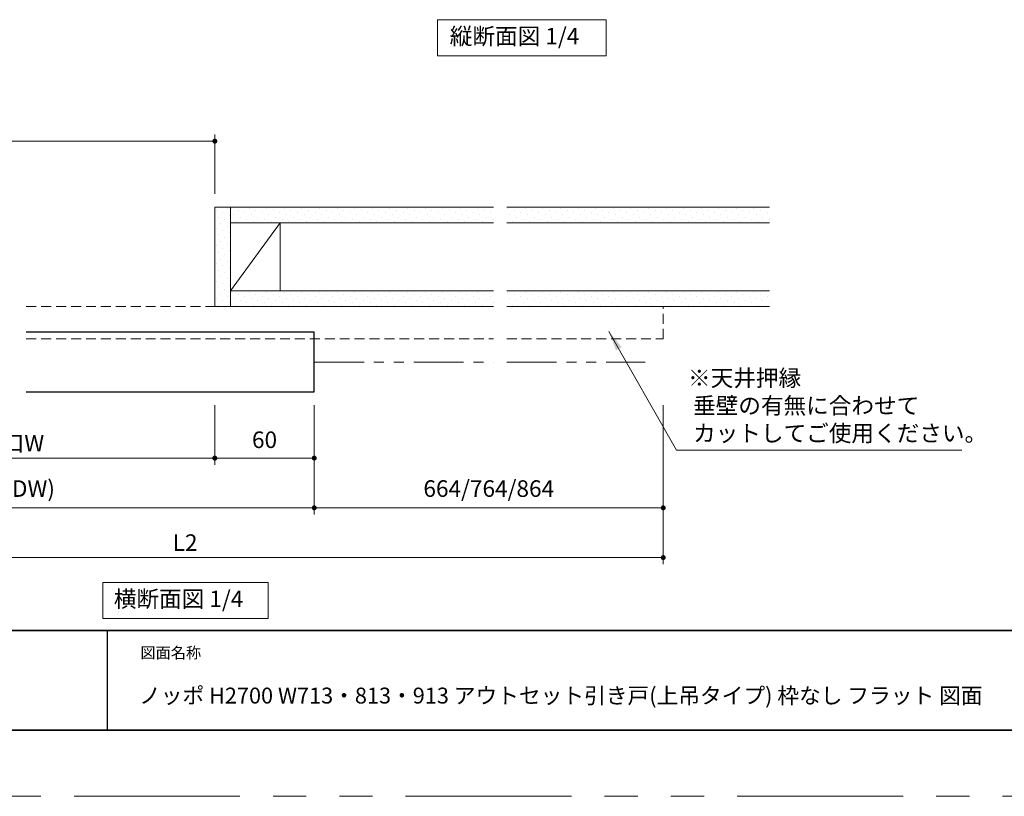
# Model space of a CAD drawing. Extents: x -60839 to -58226, y 2022 to 3236.
# Drawn here: x -60478 to -59884, y 2035 to 2504 of the extents above; entities that cross this region are included whole.
import ezdxf

# ---------------------------------------------------------------- set-up
doc = ezdxf.new("R2010")
doc.units = 0
doc.header["$LTSCALE"] = 80
doc.header["$MEASUREMENT"] = 0
doc.linetypes.add('HIDDEN', pattern=[0.375, 0.25, -0.125])
doc.linetypes.add('PHANTOM', pattern=[2.5, 1.25, -0.25, 0.25, -0.25, 0.25, -0.25])
doc.layers.get('0').update_dxf_attribs({"linetype": 'CONTINUOUS'})
doc.layers.get('DEFPOINTS').update_dxf_attribs({"linetype": 'CONTINUOUS'})
for name, color, linetype, lineweight in [('ハッチング', 6, 'CONTINUOUS', 9), ('二点鎖線', 4, 'PHANTOM', 9), ('図面枠', 7, 'CONTINUOUS', 35), ('寸法線', 3, 'CONTINUOUS', 13), ('点線(水)', 4, 'HIDDEN', 9), ('線(白)', 7, 'CONTINUOUS', 30), ('線(黄)', 2, 'CONTINUOUS', 15)]:
    doc.layers.add(name, color=color, linetype=linetype, lineweight=lineweight)
doc.layers.add('陰線', color=4, linetype='PHANTOM', lineweight=9, plot=False)
doc.styles.add('1／4', font='MS Gothic.ttf', dxfattribs={"height": 14})
doc.styles.add('sanwa1', font='romans.shx', dxfattribs={"height": 10, "bigfont": 'extfont2.shx'})
doc.dimstyles.new('1／4$7', dxfattribs={"dimtxt": 14, "dimasz": 12, "dimexe": 4, "dimexo": 4, "dimgap": 2.8, "dimtad": 1, "dimdsep": 46, "dimtxsty": '1／4', "dimblk": 'DOT', "dimcen": 0, "dimclrd": 3, "dimclre": 3, "dimclrt": 2, "dimadec": 0, "dimazin": 0, "dimtfac": 1, "dimtix": 1, "dimtmove": 0, "dimatfit": 3, "dimfxl": 1, "dimtfill": 1, "dimtolj": 1, "dimtzin": 0, "dimlwd": 9, "dimlwe": 9, "dimarcsym": 0})
doc.dimstyles.new('sanwa1', dxfattribs={"dimscale": 0.05, "dimtxt": 10, "dimasz": 45, "dimexe": 20, "dimexo": 20, "dimgap": 30, "dimtad": 1, "dimdsep": 46, "dimtxsty": 'sanwa1', "dimblk1": 'DOT', "dimblk2": 'DOT', "dimsah": 1, "dimcen": 0.15, "dimclrd": 256, "dimclre": 256, "dimclrt": 256, "dimadec": 0, "dimazin": 0, "dimtfac": 1, "dimtix": 1, "dimtmove": 0, "dimatfit": 0, "dimldrblk": 'DOT', "dimfxl": 1, "dimtolj": 1, "dimtzin": 0, "dimlwd": 13, "dimlwe": 13, "dimarcsym": 1})
pattern_1 = [(45, (0, -11.4923), (-1.32582521, 3.97747564), [0, -3.75])]

# ---------------------------------------------------------------- blocks, each defined once
blk = doc.blocks.new('_DOT')
at = {"color": 0, "linetype": 'ByBlock'}
blk.add_line((-0.5, 0), (-1, 0), dxfattribs=at)
at = {"color": 0, "linetype": 'ByBlock', "const_width": 0.5}
blk.add_lwpolyline([(-0.25, 0, 1), (0.25, 0, 1)], format="xyb", close=True, dxfattribs=at)
blk = doc.blocks.new('*D93')
at = {"layer": 'DEFPOINTS', "color": 0, "ltscale": 3, "transparency": 16777216}
for p in [(-60632.7, 2278.95), (-60360.36, 2278.95), (-60360.36, 2238.95)]:
    blk.add_point(p, dxfattribs=at)
at = {"layer": '寸法線', "ltscale": 3, "transparency": 16777216}
for p, q in [((-60632.7, 2270.95), (-60632.7, 2234.95)), ((-60360.36, 2270.95), (-60360.36, 2234.95)), ((-60629.7, 2238.95), (-60363.36, 2238.95))]:
    blk.add_line(p, q, dxfattribs=at)
at = {"layer": '寸法線', "ltscale": 3, "transparency": 16777216, "xscale": 3, "yscale": 3, "zscale": 3, "rotation": 180}
blk.add_blockref('_DOT', (-60632.7, 2238.95), dxfattribs=at)
at = {"layer": '寸法線', "ltscale": 3, "transparency": 16777216, "xscale": 3, "yscale": 3, "zscale": 3}
blk.add_blockref('_DOT', (-60360.36, 2238.95), dxfattribs=at)
at = {"layer": '寸法線', "ltscale": 3, "transparency": 16777216, "insert": (-60496.53, 2247.95), "char_height": 10, "attachment_point": 5, "style": 'sanwa1'}
blk.add_mtext('\\A1;有効開口W', dxfattribs=at)
blk = doc.blocks.new('*D94')
at = {"layer": 'DEFPOINTS', "color": 0, "ltscale": 3, "transparency": 16777216}
for p in [(-60360.36, 2278.95), (-60300.36, 2278.95), (-60300.36, 2238.95)]:
    blk.add_point(p, dxfattribs=at)
at = {"layer": '寸法線', "ltscale": 3, "transparency": 16777216}
for p, q in [((-60360.36, 2270.95), (-60360.36, 2234.95)), ((-60300.36, 2270.95), (-60300.36, 2234.95)), ((-60357.36, 2238.95), (-60303.36, 2238.95))]:
    blk.add_line(p, q, dxfattribs=at)
at = {"layer": '寸法線', "ltscale": 3, "transparency": 16777216, "xscale": 3, "yscale": 3, "zscale": 3, "rotation": 180}
blk.add_blockref('_DOT', (-60360.36, 2238.95), dxfattribs=at)
at = {"layer": '寸法線', "ltscale": 3, "transparency": 16777216, "xscale": 3, "yscale": 3, "zscale": 3}
blk.add_blockref('_DOT', (-60300.36, 2238.95), dxfattribs=at)
at = {"layer": '寸法線', "ltscale": 3, "transparency": 16777216, "insert": (-60330.36, 2250.04), "char_height": 10, "attachment_point": 5, "style": 'sanwa1'}
blk.add_mtext('\\A1;60', dxfattribs=at)
blk = doc.blocks.new('*D101')
at = {"layer": 'DEFPOINTS', "color": 0, "ltscale": 3, "transparency": 16777216}
for p in [(-60360.36, 2430.22), (-60632.7, 2390.45), (-60360.36, 2390.45)]:
    blk.add_point(p, dxfattribs=at)
at = {"layer": '寸法線', "ltscale": 3, "transparency": 16777216}
for p, q in [((-60632.7, 2398.45), (-60632.7, 2434.22)), ((-60629.7, 2430.22), (-60363.36, 2430.22)), ((-60360.36, 2398.45), (-60360.36, 2434.22))]:
    blk.add_line(p, q, dxfattribs=at)
at = {"layer": '寸法線', "ltscale": 3, "transparency": 16777216, "xscale": 3, "yscale": 3, "zscale": 3, "rotation": 180}
blk.add_blockref('_DOT', (-60632.7, 2430.22), dxfattribs=at)
at = {"layer": '寸法線', "ltscale": 3, "transparency": 16777216, "xscale": 3, "yscale": 3, "zscale": 3}
blk.add_blockref('_DOT', (-60360.36, 2430.22), dxfattribs=at)
at = {"layer": '寸法線', "ltscale": 3, "transparency": 16777216, "insert": (-60496.53, 2439.22), "char_height": 10, "attachment_point": 5, "style": 'sanwa1'}
blk.add_mtext('\\A1;w', dxfattribs=at)
blk = doc.blocks.new('*D125')
at = {"layer": 'DEFPOINTS', "color": 0, "ltscale": 3, "transparency": 16777216}
for p in [(-60655.7, 2278.95), (-60300.36, 2278.95), (-60300.36, 2208.95)]:
    blk.add_point(p, dxfattribs=at)
at = {"layer": '寸法線', "ltscale": 3, "transparency": 16777216}
for p, q in [((-60655.7, 2270.95), (-60655.7, 2204.95)), ((-60300.36, 2270.95), (-60300.36, 2204.95)), ((-60652.7, 2208.95), (-60303.36, 2208.95))]:
    blk.add_line(p, q, dxfattribs=at)
at = {"layer": '寸法線', "ltscale": 3, "transparency": 16777216, "xscale": 3, "yscale": 3, "zscale": 3, "rotation": 180}
blk.add_blockref('_DOT', (-60655.7, 2208.95), dxfattribs=at)
at = {"layer": '寸法線', "ltscale": 3, "transparency": 16777216, "xscale": 3, "yscale": 3, "zscale": 3}
blk.add_blockref('_DOT', (-60300.36, 2208.95), dxfattribs=at)
at = {"layer": '寸法線', "ltscale": 3, "transparency": 16777216, "insert": (-60478.03, 2220.57), "char_height": 10, "attachment_point": 5, "style": 'sanwa1'}
blk.add_mtext('\\A1;W(DW)', dxfattribs=at)
blk = doc.blocks.new('*D130')
at = {"layer": 'DEFPOINTS', "color": 0, "ltscale": 3, "transparency": 16777216}
for p in [(-60666.7, 2278.95), (-60089.87, 2278.95), (-60089.87, 2178.95)]:
    blk.add_point(p, dxfattribs=at)
at = {"layer": '寸法線', "ltscale": 3, "transparency": 16777216}
for p, q in [((-60666.7, 2270.95), (-60666.7, 2174.95)), ((-60089.87, 2270.95), (-60089.87, 2174.95)), ((-60663.7, 2178.95), (-60092.87, 2178.95))]:
    blk.add_line(p, q, dxfattribs=at)
at = {"layer": '寸法線', "ltscale": 3, "transparency": 16777216, "xscale": 3, "yscale": 3, "zscale": 3, "rotation": 180}
blk.add_blockref('_DOT', (-60666.7, 2178.95), dxfattribs=at)
at = {"layer": '寸法線', "ltscale": 3, "transparency": 16777216, "xscale": 3, "yscale": 3, "zscale": 3}
blk.add_blockref('_DOT', (-60089.87, 2178.95), dxfattribs=at)
at = {"layer": '寸法線', "ltscale": 3, "transparency": 16777216, "insert": (-60378.29, 2187.95), "char_height": 10, "attachment_point": 5, "style": 'sanwa1'}
blk.add_mtext('\\A1;L2', dxfattribs=at)
blk = doc.blocks.new('*D131')
at = {"layer": 'DEFPOINTS', "color": 0, "ltscale": 3, "transparency": 16777216}
for p in [(-60300.36, 2278.95), (-60089.87, 2278.95), (-60089.87, 2208.95)]:
    blk.add_point(p, dxfattribs=at)
at = {"layer": '寸法線', "ltscale": 3, "transparency": 16777216}
for p, q in [((-60300.36, 2270.95), (-60300.36, 2204.95)), ((-60089.87, 2270.95), (-60089.87, 2204.95)), ((-60297.36, 2208.95), (-60092.87, 2208.95))]:
    blk.add_line(p, q, dxfattribs=at)
at = {"layer": '寸法線', "ltscale": 3, "transparency": 16777216, "xscale": 3, "yscale": 3, "zscale": 3, "rotation": 180}
blk.add_blockref('_DOT', (-60300.36, 2208.95), dxfattribs=at)
at = {"layer": '寸法線', "ltscale": 3, "transparency": 16777216, "xscale": 3, "yscale": 3, "zscale": 3}
blk.add_blockref('_DOT', (-60089.87, 2208.95), dxfattribs=at)
at = {"layer": '寸法線', "ltscale": 3, "transparency": 16777216, "insert": (-60195.12, 2220.57), "char_height": 10, "attachment_point": 5, "style": 'sanwa1'}
blk.add_mtext('\\A1;664/764/864', dxfattribs=at)

msp = doc.modelspace()

# ---------------------------------------------------------------- hatches: boundary and pattern name
at = {"layer": 'ハッチング', "ltscale": 3}
h = msp.add_hatch(dxfattribs=at)
h.set_pattern_fill('DOTS', color=6, scale=60, angle=45)
h.set_pattern_definition(pattern_1)
h.paths.add_polyline_path([(-60350.8603, 2390.4527), (-60360.3603, 2390.4527), (-60360.3603, 2330.4527), (-60350.8603, 2330.4527)])
h = msp.add_hatch(dxfattribs=at)
h.set_pattern_fill('DOTS', color=6, scale=60, angle=45)
h.set_pattern_definition([(45, (0, 39.0077), (-1.32582521, 3.97747564), [0, -3.75])])
h.paths.add_polyline_path([(-60350.8603, 2390.4527), (-60350.8603, 2380.9527), (-60192.2918, 2380.9527), (-60193.0418, 2390.4527)])
h = msp.add_hatch(dxfattribs=at)
h.set_pattern_fill('DOTS', color=6, scale=60, angle=45)
h.set_pattern_definition([(45, (166.5686, 39.0077), (-1.32582521, 3.97747564), [0, -3.75])])
h.paths.add_polyline_path([(-60184.2918, 2390.4527), (-60184.2918, 2380.9527), (-60025.7232, 2380.9527), (-60026.4732, 2390.4527)])
h = msp.add_hatch(dxfattribs=at)
h.set_pattern_fill('DOTS', color=6, scale=60, angle=45)
h.set_pattern_definition(pattern_1)
h.paths.add_polyline_path([(-60350.8603, 2339.9527), (-60350.8603, 2330.4527), (-60192.2918, 2330.4527), (-60192.2918, 2339.9527)])
h = msp.add_hatch(dxfattribs=at)
h.set_pattern_fill('DOTS', color=6, scale=60, angle=45)
h.set_pattern_definition([(45, (166.5686, -11.4923), (-1.32582521, 3.97747564), [0, -3.75])])
h.paths.add_polyline_path([(-60184.2918, 2339.9527), (-60184.2918, 2330.4527), (-60025.7232, 2330.4527), (-60025.7232, 2339.9527)])

# ---------------------------------------------------------------- linework, layer by layer
msp.add_line((-60425.2415, 2134.8457), (-60425.2415, 2074.8457))
msp.add_line((-60425.2415, 2134.8457), (-60425.2415, 2074.8457))
at = {"layer": '二点鎖線', "ltscale": 0.3}
for p, q in [((-60300.3603, 2296.9527), (-60192.2918, 2296.9527)), ((-60184.2918, 2296.9527), (-60100.8744, 2296.9527))]:
    msp.add_line(p, q, dxfattribs=at)
at = {"layer": '図面枠'}
for p, q in [((-60785.2415, 2134.8457), (-59185.2415, 2134.8457)), ((-60785.2415, 2074.8457), (-59185.2415, 2074.8457))]:
    msp.add_line(p, q, dxfattribs=at)
at = {"layer": '点線(水)', "ltscale": 0.3}
for p, q in [((-60474.0307, 2330.4527), (-60360.3603, 2330.4527)), ((-60089.8744, 2310.9527), (-60089.8744, 2330.4527)), ((-60474.0307, 2310.9527), (-60192.2918, 2310.9527)), ((-60184.2918, 2310.9527), (-60089.8744, 2310.9527))]:
    msp.add_line(p, q, dxfattribs=at)
at = {"layer": '線(白)', "ltscale": 3}
msp.add_lwpolyline([(-60474.0307, 2278.9527), (-60300.3603, 2278.9527), (-60300.3603, 2314.9527), (-60474.0307, 2314.9527)], dxfattribs=at)
at = {"layer": '線(黄)', "ltscale": 3}
for p, q in [((-60360.3603, 2330.4527), (-60360.3603, 2390.4527)), ((-60360.3603, 2390.4527), (-60192.2918, 2390.4527)), ((-60350.8603, 2330.4527), (-60350.8603, 2390.4527)), ((-60184.2918, 2390.4527), (-60025.7232, 2390.4527)), ((-60350.8603, 2339.9527), (-60320.8603, 2380.9527)), ((-60350.8603, 2380.9527), (-60192.2918, 2380.9527)), ((-60320.8603, 2339.9527), (-60320.8603, 2380.9527)), ((-60184.2918, 2380.9527), (-60025.7232, 2380.9527)), ((-60192.2918, 2339.9527), (-60350.8603, 2339.9527)), ((-60025.7232, 2339.9527), (-60184.2918, 2339.9527)), ((-60192.2918, 2330.4527), (-60360.3603, 2330.4527)), ((-60025.7232, 2330.4527), (-60184.2918, 2330.4527))]:
    msp.add_line(p, q, dxfattribs=at)
for points in [[(-60226.0289, 2503.5542), (-60124.3532, 2503.5542), (-60124.3532, 2481.7194), (-60226.0289, 2481.7194)], [(-60427.9366, 2163.9527), (-60328.0881, 2163.9527), (-60328.0881, 2142.1178), (-60427.9366, 2142.1178)]]:
    msp.add_lwpolyline(points, close=True, dxfattribs=at)
at = {"layer": '陰線'}
msp.add_line((-59145.2415, 2034.8457), (-60825.2415, 2034.8457), dxfattribs=at)

# ---------------------------------------------------------------- texts
at = {"layer": '図面枠', "linetype": 'Continuous', "style": 'sanwa1'}
msp.add_text('ノッポ H2700 W713・813・913 アウトセット引き戸(上吊タイプ) 枠なし フラット 図面', height=9.6, dxfattribs=at).set_placement((-60406.0373, 2090.8457))
at = {"layer": '図面枠', "insert": (-60405.2415, 2124.8457), "char_height": 6.72, "attachment_point": 1, "line_spacing_factor": 2.243545, "style": 'sanwa1'}
msp.add_mtext('図面名称', dxfattribs=at)
at = {"layer": '線(黄)', "ltscale": 3, "char_height": 10, "attachment_point": 4, "line_spacing_factor": 1.27449, "style": 'sanwa1'}
for s, insert in [('縦断面図 1/4', (-60218.6481, 2492.3122)), ('横断面図 1/4', (-60421.2519, 2152.7106))]:
    msp.add_mtext(s, dxfattribs=dict(at, insert=insert))

# ---------------------------------------------------------------- dimensions: what is measured, and where the dimension line sits
at = {"layer": '寸法線', "ltscale": 3}
for base, p1, p2, text, override, picture, middle in [((-60360.3603, 2430.2221), (-60632.7011, 2390.4527), (-60360.3603, 2390.4527), 'w', {"dimscale": 1, "dimtxt": 8, "dimasz": 3, "dimexe": 4, "dimexo": 8, "dimgap": 4, "dimlwd": -1, "dimlwe": -1}, '*D101', (-60496.5307, 2439.2221)), ((-60089.8744, 2178.9527), (-60666.7011, 2278.9527), (-60089.8744, 2278.9527), 'L2', {"dimscale": 1, "dimtxt": 8, "dimasz": 3, "dimexe": 4, "dimexo": 8, "dimgap": 4, "dimtmove": 1, "dimlwd": -1, "dimlwe": -1}, '*D130', (-60378.2878, 2187.9527)), ((-60300.3603, 2208.9527), (-60655.7011, 2278.9527), (-60300.3603, 2278.9527), 'W(DW)', {"dimscale": 1, "dimtxt": 8, "dimasz": 3, "dimexe": 4, "dimexo": 8, "dimgap": 4, "dimtmove": 1, "dimlwd": -1, "dimlwe": -1}, '*D125', (-60478.0307, 2220.5717)), ((-60360.3603, 2238.9527), (-60632.7011, 2278.9527), (-60360.3603, 2278.9527), '有効開口W', {"dimscale": 1, "dimtxt": 8, "dimasz": 3, "dimexe": 4, "dimexo": 8, "dimgap": 4, "dimtmove": 1, "dimlwd": -1, "dimlwe": -1}, '*D93', (-60496.5307, 2247.9527)), ((-60089.8744, 2208.9527), (-60300.3603, 2278.9527), (-60089.8744, 2278.9527), '664/764/864', {"dimscale": 1, "dimtxt": 8, "dimasz": 3, "dimexe": 4, "dimexo": 8, "dimgap": 4, "dimlwd": -1, "dimlwe": -1}, '*D131', (-60195.1174, 2220.5717))]:
    dim = msp.add_linear_dim(base=base, p1=p1, p2=p2, text=text, dimstyle='sanwa1', override=override, dxfattribs=at)
    dim.commit()
    dim.dimension.update_dxf_attribs({"geometry": picture, "text_midpoint": middle})
dim = msp.add_linear_dim(base=(-60300.3603, 2238.9527), p1=(-60360.3603, 2278.9527), p2=(-60300.3603, 2278.9527), dimstyle='sanwa1', override={"dimscale": 1, "dimtxt": 8, "dimasz": 3, "dimexe": 4, "dimexo": 8, "dimgap": 4, "dimtmove": 1, "dimlwd": -1, "dimlwe": -1}, dxfattribs=at)
dim.commit()
dim.dimension.update_dxf_attribs({"geometry": '*D94', "text_midpoint": (-60330.3603, 2241.0447), "dimtype": 160})

# ---------------------------------------------------------------- leaders
at = {"layer": '線(白)', "ltscale": 3, "annotation_type": 0, "has_hookline": 1, "hookline_direction": 0, "text_width": 157.0952}
msp.add_leader([(-60122.6132, 2315.4049), (-60081.7928, 2243.731), (-60069.7928, 2243.731)], dimstyle='1／4$7', override={"dimgap": 2.8, "dimtad": 1, "dimtxsty": 'sanwa1'}, dxfattribs=at)

# ---------------------------------------------------------------- next in the draw order: texts
at = {"layer": '寸法線', "ltscale": 3, "insert": (-60074.954, 2248.969), "char_height": 10, "attachment_point": 7, "style": 'sanwa1', "bg_fill": 3, "box_fill_scale": 1, "bg_fill_color": 256, "bg_fill_transparency": 0}
msp.add_mtext('\\A1;※天井押縁\\P 垂壁の有無に合わせて\\P カットしてご使用ください。', dxfattribs=at)

doc.saveas('drawing.dxf')
